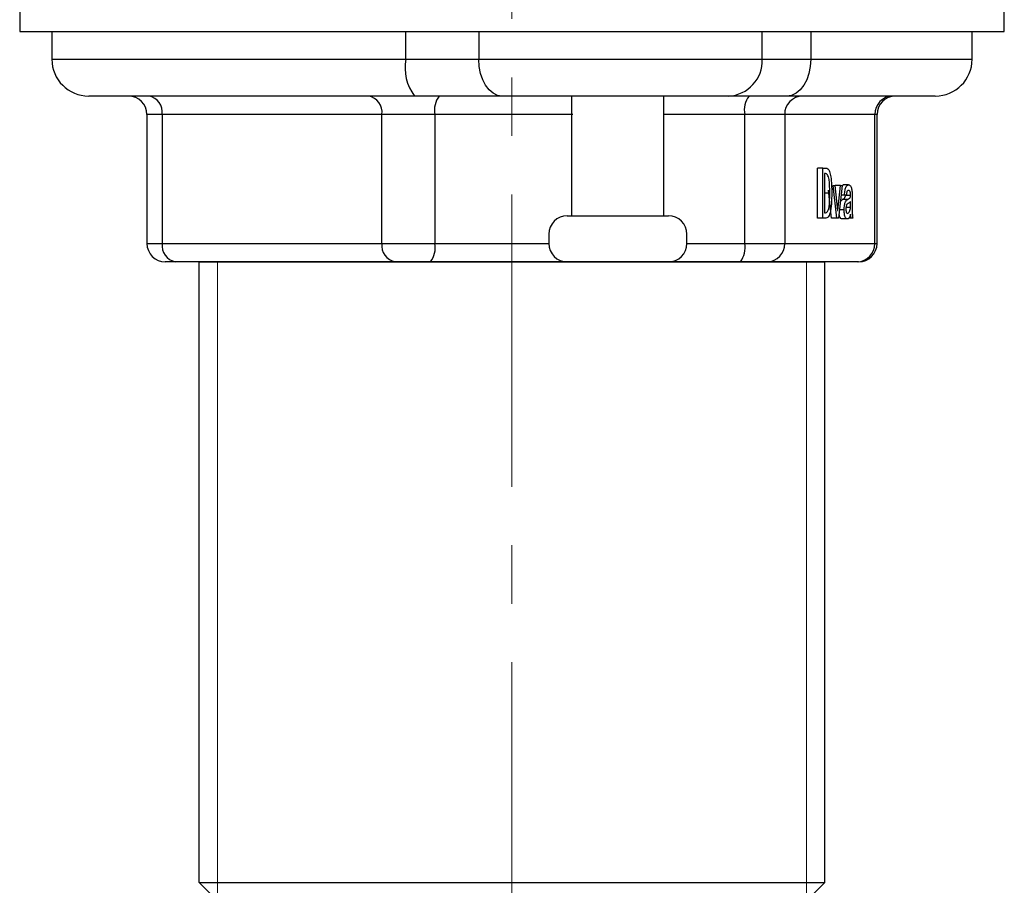
# Model space of a CAD drawing. Units: inches. Extents: x -324 to 483, y -62 to 1239.
# Drawn here: x 100 to 129, y 281 to 306 of the extents above; entities that cross this region are included whole.
import ezdxf

# ---------------------------------------------------------------- set-up
doc = ezdxf.new("R2010")
doc.units = ezdxf.units.IN
doc.header["$MEASUREMENT"] = 0
doc.linetypes.add('AI-Linetype-58', pattern=[13.438677, 8.399173, -1.679835, 1.679835, -1.679835])
doc.layers.add('_U+4E2D_U+5FC3_U+7EBF', color=7, linetype='Continuous')
doc.layers.add('_U+8F6E_U+5ED3_U+7EBF', color=7, linetype='Continuous')

# ---------------------------------------------------------------- blocks, each defined once
blk = doc.blocks.new('block 362')
at = {"layer": '_U+8F6E_U+5ED3_U+7EBF', "color": 7, "lineweight": 30, "true_color": 0xffffff}
blk.add_open_spline([(118.892, 298.979), (119.184, 298.979), (119.421, 299.216), (119.421, 299.509)], degree=3, dxfattribs=at)
blk = doc.blocks.new('block 363')
at = {"layer": '_U+8F6E_U+5ED3_U+7EBF', "color": 7, "lineweight": 30, "true_color": 0xffffff}
blk.add_open_spline([(115.453, 299.509), (115.453, 299.216), (115.69, 298.979), (115.982, 298.979)], degree=3, dxfattribs=at)
blk = doc.blocks.new('block 364')
at = {"layer": '_U+8F6E_U+5ED3_U+7EBF', "color": 7, "lineweight": 30, "true_color": 0xffffff}
blk.add_lwpolyline([(115.453, 299.773), (115.453, 299.509)], dxfattribs=at)
blk = doc.blocks.new('block 365')
at = {"layer": '_U+8F6E_U+5ED3_U+7EBF', "color": 7, "lineweight": 30, "true_color": 0xffffff}
blk.add_lwpolyline([(119.421, 299.509), (119.421, 299.773)], dxfattribs=at)
blk = doc.blocks.new('block 366')
at = {"layer": '_U+8F6E_U+5ED3_U+7EBF', "color": 7, "lineweight": 30, "true_color": 0xffffff}
blk.add_open_spline([(119.421, 299.773), (119.421, 300.065), (119.184, 300.302), (118.892, 300.302)], degree=3, dxfattribs=at)
blk = doc.blocks.new('block 367')
at = {"layer": '_U+8F6E_U+5ED3_U+7EBF', "color": 7, "lineweight": 30, "true_color": 0xffffff}
blk.add_open_spline([(115.982, 300.302), (115.69, 300.302), (115.453, 300.065), (115.453, 299.773)], degree=3, dxfattribs=at)
blk = doc.blocks.new('block 368')
at = {"layer": '_U+8F6E_U+5ED3_U+7EBF', "color": 7, "lineweight": 30, "true_color": 0xffffff}
blk.add_open_spline([(101.166, 304.799), (101.166, 304.215), (101.64, 303.741), (102.225, 303.741)], degree=3, dxfattribs=at)
blk = doc.blocks.new('block 369')
at = {"layer": '_U+8F6E_U+5ED3_U+7EBF', "color": 7, "lineweight": 30, "true_color": 0xffffff}
blk.add_lwpolyline([(101.166, 305.593), (101.166, 304.799)], dxfattribs=at)
blk = doc.blocks.new('block 370')
at = {"layer": '_U+8F6E_U+5ED3_U+7EBF', "color": 7, "lineweight": 30, "true_color": 0xffffff}
blk.add_open_spline([(126.562, 303.741), (127.147, 303.741), (127.62, 304.215), (127.62, 304.799)], degree=3, dxfattribs=at)
blk = doc.blocks.new('block 371')
at = {"layer": '_U+8F6E_U+5ED3_U+7EBF', "color": 7, "lineweight": 30, "true_color": 0xffffff}
blk.add_lwpolyline([(127.62, 304.799), (127.62, 305.593)], dxfattribs=at)
blk = doc.blocks.new('block 372')
at = {"layer": '_U+8F6E_U+5ED3_U+7EBF', "color": 7, "lineweight": 30, "true_color": 0xffffff}
blk.add_open_spline([(103.898, 303.212), (103.898, 303.504), (103.662, 303.741), (103.369, 303.741)], degree=3, dxfattribs=at)
blk = doc.blocks.new('block 373')
at = {"layer": '_U+8F6E_U+5ED3_U+7EBF', "color": 7, "lineweight": 30, "true_color": 0xffffff}
blk.add_lwpolyline([(103.898, 303.212), (103.898, 299.509)], dxfattribs=at)
blk = doc.blocks.new('block 374')
at = {"layer": '_U+8F6E_U+5ED3_U+7EBF', "color": 7, "lineweight": 30, "true_color": 0xffffff}
blk.add_open_spline([(103.898, 299.509), (103.898, 299.216), (104.135, 298.979), (104.427, 298.979)], degree=3, dxfattribs=at)
blk = doc.blocks.new('block 375')
at = {"layer": '_U+8F6E_U+5ED3_U+7EBF', "color": 7, "lineweight": 30, "true_color": 0xffffff}
blk.add_open_spline([(125.417, 303.741), (125.125, 303.741), (124.888, 303.504), (124.888, 303.212)], degree=3, dxfattribs=at)
blk = doc.blocks.new('block 376')
at = {"layer": '_U+8F6E_U+5ED3_U+7EBF', "color": 7, "lineweight": 30, "true_color": 0xffffff}
blk.add_open_spline([(124.359, 298.979), (124.651, 298.979), (124.888, 299.216), (124.888, 299.509)], degree=3, dxfattribs=at)
blk = doc.blocks.new('block 377')
at = {"layer": '_U+8F6E_U+5ED3_U+7EBF', "color": 7, "lineweight": 30, "true_color": 0xffffff}
blk.add_lwpolyline([(124.888, 299.509), (124.888, 303.212)], dxfattribs=at)
blk = doc.blocks.new('block 380')
at = {"layer": '_U+8F6E_U+5ED3_U+7EBF', "color": 7, "lineweight": 30, "true_color": 0xffffff}
blk.add_lwpolyline([(128.546, 305.593), (128.546, 306.387)], dxfattribs=at)
blk = doc.blocks.new('block 381')
at = {"layer": '_U+8F6E_U+5ED3_U+7EBF', "color": 7, "lineweight": 30, "true_color": 0xffffff}
blk.add_lwpolyline([(100.24, 306.387), (100.24, 305.593)], dxfattribs=at)
blk = doc.blocks.new('block 382')
at = {"layer": '_U+8F6E_U+5ED3_U+7EBF', "color": 7, "lineweight": 30, "true_color": 0xffffff}
blk.add_lwpolyline([(118.892, 298.979), (115.982, 298.979)], dxfattribs=at)
blk = doc.blocks.new('block 383')
at = {"layer": '_U+8F6E_U+5ED3_U+7EBF', "color": 7, "lineweight": 30, "true_color": 0xffffff}
blk.add_lwpolyline([(115.982, 300.302), (118.892, 300.302)], dxfattribs=at)
blk = doc.blocks.new('block 384')
at = {"layer": '_U+8F6E_U+5ED3_U+7EBF', "color": 7, "lineweight": 30, "true_color": 0xffffff}
blk.add_lwpolyline([(114.102, 303.741), (113.973, 303.762), (113.848, 303.822), (113.734, 303.92), (113.633, 304.051), (113.551, 304.211), (113.49, 304.394), (113.452, 304.593), (113.439, 304.799)], dxfattribs=at)
blk = doc.blocks.new('block 385')
at = {"layer": '_U+8F6E_U+5ED3_U+7EBF', "color": 7, "lineweight": 30, "true_color": 0xffffff}
blk.add_lwpolyline([(113.439, 304.799), (121.586, 304.799)], dxfattribs=at)
blk = doc.blocks.new('block 386')
at = {"layer": '_U+8F6E_U+5ED3_U+7EBF', "color": 7, "lineweight": 30, "true_color": 0xffffff}
blk.add_open_spline([(120.619, 303.741), (121.178, 303.768), (121.61, 304.241), (121.586, 304.799)], degree=3, dxfattribs=at)
blk = doc.blocks.new('block 387')
at = {"layer": '_U+8F6E_U+5ED3_U+7EBF', "color": 7, "lineweight": 30, "true_color": 0xffffff}
blk.add_lwpolyline([(120.619, 303.741), (114.102, 303.741)], dxfattribs=at)
blk = doc.blocks.new('block 388')
at = {"layer": '_U+8F6E_U+5ED3_U+7EBF', "color": 7, "lineweight": 30, "true_color": 0xffffff}
blk.add_lwpolyline([(121.586, 304.799), (121.586, 305.593)], dxfattribs=at)
blk = doc.blocks.new('block 389')
at = {"layer": '_U+8F6E_U+5ED3_U+7EBF', "color": 7, "lineweight": 30, "true_color": 0xffffff}
blk.add_lwpolyline([(113.439, 305.593), (113.439, 304.799)], dxfattribs=at)
blk = doc.blocks.new('block 390')
at = {"layer": '_U+8F6E_U+5ED3_U+7EBF', "color": 7, "lineweight": 30, "true_color": 0xffffff}
blk.add_lwpolyline([(113.768, 305.593), (121.404, 305.593)], dxfattribs=at)
blk = doc.blocks.new('block 391')
at = {"layer": '_U+8F6E_U+5ED3_U+7EBF', "color": 7, "lineweight": 30, "true_color": 0xffffff}
blk.add_open_spline([(111.344, 304.799), (111.274, 304.428), (111.363, 304.044), (111.588, 303.741)], degree=3, dxfattribs=at)
blk = doc.blocks.new('block 392')
at = {"layer": '_U+8F6E_U+5ED3_U+7EBF', "color": 7, "lineweight": 30, "true_color": 0xffffff}
blk.add_lwpolyline([(111.588, 303.741), (102.225, 303.741)], dxfattribs=at)
blk = doc.blocks.new('block 393')
at = {"layer": '_U+8F6E_U+5ED3_U+7EBF', "color": 7, "lineweight": 30, "true_color": 0xffffff}
blk.add_lwpolyline([(111.344, 304.799), (111.344, 305.593)], dxfattribs=at)
blk = doc.blocks.new('block 394')
at = {"layer": '_U+8F6E_U+5ED3_U+7EBF', "color": 7, "lineweight": 30, "true_color": 0xffffff}
blk.add_lwpolyline([(111.344, 304.799), (113.439, 304.799)], dxfattribs=at)
blk = doc.blocks.new('block 395')
at = {"layer": '_U+8F6E_U+5ED3_U+7EBF', "color": 7, "lineweight": 30, "true_color": 0xffffff}
blk.add_lwpolyline([(114.102, 303.741), (111.588, 303.741)], dxfattribs=at)
blk = doc.blocks.new('block 396')
at = {"layer": '_U+8F6E_U+5ED3_U+7EBF', "color": 7, "lineweight": 30, "true_color": 0xffffff}
blk.add_lwpolyline([(121.586, 304.799), (122.982, 304.799)], dxfattribs=at)
blk = doc.blocks.new('block 397')
at = {"layer": '_U+8F6E_U+5ED3_U+7EBF', "color": 7, "lineweight": 30, "true_color": 0xffffff}
blk.add_lwpolyline([(122.982, 304.799), (122.969, 304.593), (122.93, 304.394), (122.866, 304.211), (122.781, 304.051), (122.676, 303.92), (122.558, 303.822), (122.429, 303.762), (122.295, 303.741)], dxfattribs=at)
blk = doc.blocks.new('block 398')
at = {"layer": '_U+8F6E_U+5ED3_U+7EBF', "color": 7, "lineweight": 30, "true_color": 0xffffff}
blk.add_lwpolyline([(122.295, 303.741), (120.619, 303.741)], dxfattribs=at)
blk = doc.blocks.new('block 399')
at = {"layer": '_U+8F6E_U+5ED3_U+7EBF', "color": 7, "lineweight": 30, "true_color": 0xffffff}
blk.add_lwpolyline([(122.982, 305.593), (122.982, 304.799)], dxfattribs=at)
blk = doc.blocks.new('block 400')
at = {"layer": '_U+8F6E_U+5ED3_U+7EBF', "color": 7, "lineweight": 30, "true_color": 0xffffff}
blk.add_open_spline([(110.653, 303.212), (110.687, 303.462), (110.518, 303.695), (110.27, 303.741)], degree=3, dxfattribs=at)
blk = doc.blocks.new('block 401')
at = {"layer": '_U+8F6E_U+5ED3_U+7EBF', "color": 7, "lineweight": 30, "true_color": 0xffffff}
blk.add_lwpolyline([(110.653, 303.212), (104.336, 303.212)], dxfattribs=at)
blk = doc.blocks.new('block 402')
at = {"layer": '_U+8F6E_U+5ED3_U+7EBF', "color": 7, "lineweight": 30, "true_color": 0xffffff}
blk.add_open_spline([(104.336, 303.212), (104.369, 303.462), (104.201, 303.695), (103.953, 303.741)], degree=3, dxfattribs=at)
blk = doc.blocks.new('block 403')
at = {"layer": '_U+8F6E_U+5ED3_U+7EBF', "color": 7, "lineweight": 30, "true_color": 0xffffff}
blk.add_open_spline([(112.3, 303.741), (112.186, 303.59), (112.14, 303.398), (112.176, 303.212)], degree=3, dxfattribs=at)
blk = doc.blocks.new('block 404')
at = {"layer": '_U+8F6E_U+5ED3_U+7EBF', "color": 7, "lineweight": 30, "true_color": 0xffffff}
blk.add_lwpolyline([(112.176, 303.212), (110.653, 303.212)], dxfattribs=at)
blk = doc.blocks.new('block 405')
at = {"layer": '_U+8F6E_U+5ED3_U+7EBF', "color": 7, "lineweight": 30, "true_color": 0xffffff}
blk.add_lwpolyline([(104.336, 299.509), (110.653, 299.509)], dxfattribs=at)
blk = doc.blocks.new('block 406')
at = {"layer": '_U+8F6E_U+5ED3_U+7EBF', "color": 7, "lineweight": 30, "true_color": 0xffffff}
blk.add_lwpolyline([(104.336, 303.212), (104.336, 299.509)], dxfattribs=at)
blk = doc.blocks.new('block 407')
at = {"layer": '_U+8F6E_U+5ED3_U+7EBF', "color": 7, "lineweight": 30, "true_color": 0xffffff}
blk.add_lwpolyline([(110.653, 299.509), (110.653, 303.212)], dxfattribs=at)
blk = doc.blocks.new('block 408')
at = {"layer": '_U+8F6E_U+5ED3_U+7EBF', "color": 7, "lineweight": 30, "true_color": 0xffffff}
blk.add_open_spline([(104.336, 299.509), (104.302, 299.258), (104.471, 299.026), (104.719, 298.979)], degree=3, dxfattribs=at)
blk = doc.blocks.new('block 409')
at = {"layer": '_U+8F6E_U+5ED3_U+7EBF', "color": 7, "lineweight": 30, "true_color": 0xffffff}
blk.add_open_spline([(110.653, 299.509), (110.62, 299.258), (110.788, 299.026), (111.037, 298.979)], degree=3, dxfattribs=at)
blk = doc.blocks.new('block 410')
at = {"layer": '_U+8F6E_U+5ED3_U+7EBF', "color": 7, "lineweight": 30, "true_color": 0xffffff}
blk.add_lwpolyline([(111.037, 298.979), (104.719, 298.979)], dxfattribs=at)
blk = doc.blocks.new('block 411')
at = {"layer": '_U+8F6E_U+5ED3_U+7EBF', "color": 7, "lineweight": 30, "true_color": 0xffffff}
blk.add_open_spline([(121.208, 303.741), (121.093, 303.59), (121.048, 303.398), (121.084, 303.212)], degree=3, dxfattribs=at)
blk = doc.blocks.new('block 412')
at = {"layer": '_U+8F6E_U+5ED3_U+7EBF', "color": 7, "lineweight": 30, "true_color": 0xffffff}
blk.add_lwpolyline([(110.653, 299.509), (112.176, 299.509)], dxfattribs=at)
blk = doc.blocks.new('block 413')
at = {"layer": '_U+8F6E_U+5ED3_U+7EBF', "color": 7, "lineweight": 30, "true_color": 0xffffff}
blk.add_open_spline([(112.052, 298.979), (112.166, 299.13), (112.211, 299.323), (112.176, 299.509)], degree=3, dxfattribs=at)
blk = doc.blocks.new('block 414')
at = {"layer": '_U+8F6E_U+5ED3_U+7EBF', "color": 7, "lineweight": 30, "true_color": 0xffffff}
blk.add_lwpolyline([(112.052, 298.979), (111.037, 298.979)], dxfattribs=at)
blk = doc.blocks.new('block 415')
at = {"layer": '_U+8F6E_U+5ED3_U+7EBF', "color": 7, "lineweight": 30, "true_color": 0xffffff}
blk.add_lwpolyline([(112.176, 303.212), (112.176, 299.509)], dxfattribs=at)
blk = doc.blocks.new('block 416')
at = {"layer": '_U+8F6E_U+5ED3_U+7EBF', "color": 7, "lineweight": 30, "true_color": 0xffffff}
blk.add_open_spline([(120.959, 298.979), (121.074, 299.13), (121.119, 299.323), (121.084, 299.509)], degree=3, dxfattribs=at)
blk = doc.blocks.new('block 417')
at = {"layer": '_U+8F6E_U+5ED3_U+7EBF', "color": 7, "lineweight": 30, "true_color": 0xffffff}
blk.add_lwpolyline([(120.959, 298.979), (118.892, 298.979)], dxfattribs=at)
blk = doc.blocks.new('block 418')
at = {"layer": '_U+8F6E_U+5ED3_U+7EBF', "color": 7, "lineweight": 30, "true_color": 0xffffff}
blk.add_lwpolyline([(115.982, 298.979), (112.052, 298.979)], dxfattribs=at)
blk = doc.blocks.new('block 419')
at = {"layer": '_U+8F6E_U+5ED3_U+7EBF', "color": 7, "lineweight": 30, "true_color": 0xffffff}
blk.add_lwpolyline([(121.084, 299.509), (121.084, 303.212)], dxfattribs=at)
blk = doc.blocks.new('block 420')
at = {"layer": '_U+8F6E_U+5ED3_U+7EBF', "color": 7, "lineweight": 30, "true_color": 0xffffff}
blk.add_lwpolyline([(126.562, 303.741), (122.295, 303.741)], dxfattribs=at)
blk = doc.blocks.new('block 421')
at = {"layer": '_U+8F6E_U+5ED3_U+7EBF', "color": 7, "lineweight": 30, "true_color": 0xffffff}
blk.add_open_spline([(122.741, 303.741), (122.455, 303.735), (122.227, 303.498), (122.233, 303.212)], degree=3, dxfattribs=at)
blk = doc.blocks.new('block 422')
at = {"layer": '_U+8F6E_U+5ED3_U+7EBF', "color": 7, "lineweight": 30, "true_color": 0xffffff}
blk.add_lwpolyline([(122.233, 303.212), (121.084, 303.212)], dxfattribs=at)
blk = doc.blocks.new('block 423')
at = {"layer": '_U+8F6E_U+5ED3_U+7EBF', "color": 7, "lineweight": 30, "true_color": 0xffffff}
blk.add_lwpolyline([(121.084, 299.509), (122.233, 299.509)], dxfattribs=at)
blk = doc.blocks.new('block 424')
at = {"layer": '_U+8F6E_U+5ED3_U+7EBF', "color": 7, "lineweight": 30, "true_color": 0xffffff}
blk.add_lwpolyline([(122.233, 303.212), (122.233, 299.509)], dxfattribs=at)
blk = doc.blocks.new('block 425')
at = {"layer": '_U+8F6E_U+5ED3_U+7EBF', "color": 7, "lineweight": 30, "true_color": 0xffffff}
blk.add_open_spline([(121.726, 298.979), (122.012, 298.986), (122.239, 299.222), (122.233, 299.509)], degree=3, dxfattribs=at)
blk = doc.blocks.new('block 426')
at = {"layer": '_U+8F6E_U+5ED3_U+7EBF', "color": 7, "lineweight": 30, "true_color": 0xffffff}
blk.add_lwpolyline([(121.726, 298.979), (120.959, 298.979)], dxfattribs=at)
blk = doc.blocks.new('block 427')
at = {"layer": '_U+8F6E_U+5ED3_U+7EBF', "color": 7, "lineweight": 30, "true_color": 0xffffff}
blk.add_open_spline([(125.331, 303.741), (125.045, 303.735), (124.818, 303.498), (124.824, 303.212)], degree=3, dxfattribs=at)
blk = doc.blocks.new('block 428')
at = {"layer": '_U+8F6E_U+5ED3_U+7EBF', "color": 7, "lineweight": 30, "true_color": 0xffffff}
blk.add_lwpolyline([(124.824, 303.212), (122.233, 303.212)], dxfattribs=at)
blk = doc.blocks.new('block 429')
at = {"layer": '_U+8F6E_U+5ED3_U+7EBF', "color": 7, "lineweight": 30, "true_color": 0xffffff}
blk.add_lwpolyline([(122.233, 299.509), (124.824, 299.509)], dxfattribs=at)
blk = doc.blocks.new('block 430')
at = {"layer": '_U+8F6E_U+5ED3_U+7EBF', "color": 7, "lineweight": 30, "true_color": 0xffffff}
blk.add_open_spline([(124.316, 298.979), (124.602, 298.986), (124.829, 299.222), (124.824, 299.509)], degree=3, dxfattribs=at)
blk = doc.blocks.new('block 431')
at = {"layer": '_U+8F6E_U+5ED3_U+7EBF', "color": 7, "lineweight": 30, "true_color": 0xffffff}
blk.add_lwpolyline([(124.316, 298.979), (121.726, 298.979)], dxfattribs=at)
blk = doc.blocks.new('block 432')
at = {"layer": '_U+8F6E_U+5ED3_U+7EBF', "color": 7, "lineweight": 30, "true_color": 0xffffff}
blk.add_lwpolyline([(123.58, 300.23), (123.493, 301.038)], dxfattribs=at)
blk = doc.blocks.new('block 433')
at = {"layer": '_U+8F6E_U+5ED3_U+7EBF', "color": 7, "lineweight": 30, "true_color": 0xffffff}
blk.add_lwpolyline([(123.682, 301.146), (123.685, 301.173)], dxfattribs=at)
blk = doc.blocks.new('block 434')
at = {"layer": '_U+8F6E_U+5ED3_U+7EBF', "color": 7, "lineweight": 30, "true_color": 0xffffff}
blk.add_lwpolyline([(123.178, 300.23), (123.178, 301.674)], dxfattribs=at)
blk = doc.blocks.new('block 435')
at = {"layer": '_U+8F6E_U+5ED3_U+7EBF', "color": 7, "lineweight": 30, "true_color": 0xffffff}
blk.add_lwpolyline([(124.824, 299.509), (124.824, 303.212)], dxfattribs=at)
blk = doc.blocks.new('block 436')
at = {"layer": '_U+8F6E_U+5ED3_U+7EBF', "color": 7, "lineweight": 30, "true_color": 0xffffff}
blk.add_lwpolyline([(123.885, 301.168), (123.915, 301.193)], dxfattribs=at)
blk = doc.blocks.new('block 437')
at = {"layer": '_U+8F6E_U+5ED3_U+7EBF', "color": 7, "lineweight": 30, "true_color": 0xffffff}
blk.add_open_spline([(123.891, 300.772), (123.907, 300.781), (123.922, 300.79), (123.938, 300.802), (123.946, 300.808), (123.954, 300.814), (123.961, 300.825), (123.965, 300.83), (123.968, 300.836), (123.971, 300.845), (123.973, 300.85), (123.974, 300.855), (123.975, 300.861), (123.976, 300.867), (123.977, 300.874), (123.977, 300.881)], degree=3, knots=[0, 0, 0, 0, 1, 1, 1, 2, 2, 2, 3, 3, 3, 4, 4, 4, 5, 5, 5, 5], dxfattribs=at)
blk = doc.blocks.new('block 438')
at = {"layer": '_U+8F6E_U+5ED3_U+7EBF', "color": 7, "lineweight": 30, "true_color": 0xffffff}
blk.add_lwpolyline([(123.836, 300.714), (123.891, 300.772)], dxfattribs=at)
blk = doc.blocks.new('block 439')
at = {"layer": '_U+8F6E_U+5ED3_U+7EBF', "color": 7, "lineweight": 30, "true_color": 0xffffff}
blk.add_open_spline([(123.884, 300.21), (123.871, 300.213), (123.859, 300.217), (123.847, 300.228), (123.834, 300.239), (123.822, 300.257), (123.813, 300.287), (123.807, 300.307), (123.802, 300.333), (123.798, 300.359)], degree=3, knots=[0, 0, 0, 0, 1, 1, 1, 2, 2, 2, 3, 3, 3, 3], dxfattribs=at)
blk = doc.blocks.new('block 440')
at = {"layer": '_U+8F6E_U+5ED3_U+7EBF', "color": 7, "lineweight": 30, "true_color": 0xffffff}
blk.add_lwpolyline([(123.33, 300.23), (123.33, 301.674)], dxfattribs=at)
blk = doc.blocks.new('block 441')
at = {"layer": '_U+8F6E_U+5ED3_U+7EBF', "color": 7, "lineweight": 30, "true_color": 0xffffff}
blk.add_lwpolyline([(123.33, 301.674), (123.178, 301.674)], dxfattribs=at)
blk = doc.blocks.new('block 442')
at = {"layer": '_U+8F6E_U+5ED3_U+7EBF', "color": 7, "lineweight": 30, "true_color": 0xffffff}
blk.add_lwpolyline([(123.33, 300.23), (123.178, 300.23)], dxfattribs=at)
blk = doc.blocks.new('block 443')
at = {"layer": '_U+8F6E_U+5ED3_U+7EBF', "color": 7, "lineweight": 30, "true_color": 0xffffff}
blk.add_lwpolyline([(123.409, 301.513), (123.381, 301.513)], dxfattribs=at)
blk = doc.blocks.new('block 444')
at = {"layer": '_U+8F6E_U+5ED3_U+7EBF', "color": 7, "lineweight": 30, "true_color": 0xffffff}
blk.add_lwpolyline([(123.381, 301.513), (123.381, 300.391)], dxfattribs=at)
blk = doc.blocks.new('block 445')
at = {"layer": '_U+8F6E_U+5ED3_U+7EBF', "color": 7, "lineweight": 30, "true_color": 0xffffff}
blk.add_lwpolyline([(123.381, 300.391), (123.409, 300.391)], dxfattribs=at)
blk = doc.blocks.new('block 446')
at = {"layer": '_U+8F6E_U+5ED3_U+7EBF', "color": 7, "lineweight": 30, "true_color": 0xffffff}
blk.add_open_spline([(123.409, 300.391), (123.428, 300.396), (123.447, 300.401), (123.464, 300.426), (123.473, 300.439), (123.482, 300.457), (123.489, 300.479), (123.496, 300.501), (123.502, 300.527), (123.507, 300.555), (123.527, 300.668), (123.528, 300.808), (123.529, 300.948)], degree=3, knots=[0, 0, 0, 0, 1, 1, 1, 2, 2, 2, 3, 3, 3, 4, 4, 4, 4], dxfattribs=at)
blk = doc.blocks.new('block 447')
at = {"layer": '_U+8F6E_U+5ED3_U+7EBF', "color": 7, "lineweight": 30, "true_color": 0xffffff}
blk.add_open_spline([(123.529, 300.948), (123.528, 301.089), (123.526, 301.229), (123.507, 301.343), (123.502, 301.372), (123.496, 301.399), (123.489, 301.422), (123.482, 301.445), (123.474, 301.463), (123.465, 301.476), (123.447, 301.503), (123.428, 301.508), (123.409, 301.513)], degree=3, knots=[0, 0, 0, 0, 1, 1, 1, 2, 2, 2, 3, 3, 3, 4, 4, 4, 4], dxfattribs=at)
blk = doc.blocks.new('block 448')
at = {"layer": '_U+8F6E_U+5ED3_U+7EBF', "color": 7, "lineweight": 30, "true_color": 0xffffff}
blk.add_open_spline([(123.585, 300.948), (123.584, 300.847), (123.583, 300.746), (123.576, 300.648), (123.569, 300.551), (123.556, 300.456), (123.536, 300.385), (123.52, 300.33), (123.5, 300.288), (123.478, 300.265), (123.457, 300.241), (123.434, 300.236), (123.412, 300.23)], degree=3, knots=[0, 0, 0, 0, 1, 1, 1, 2, 2, 2, 3, 3, 3, 4, 4, 4, 4], dxfattribs=at)
blk = doc.blocks.new('block 449')
at = {"layer": '_U+8F6E_U+5ED3_U+7EBF', "color": 7, "lineweight": 30, "true_color": 0xffffff}
blk.add_open_spline([(123.412, 301.674), (123.431, 301.67), (123.451, 301.667), (123.469, 301.652), (123.488, 301.637), (123.507, 301.611), (123.522, 301.571), (123.538, 301.531), (123.551, 301.477), (123.56, 301.418), (123.582, 301.279), (123.583, 301.113), (123.585, 300.948)], degree=3, knots=[0, 0, 0, 0, 1, 1, 1, 2, 2, 2, 3, 3, 3, 4, 4, 4, 4], dxfattribs=at)
blk = doc.blocks.new('block 450')
at = {"layer": '_U+8F6E_U+5ED3_U+7EBF', "color": 7, "lineweight": 30, "true_color": 0xffffff}
blk.add_lwpolyline([(123.33, 301.674), (123.412, 301.674)], dxfattribs=at)
blk = doc.blocks.new('block 451')
at = {"layer": '_U+8F6E_U+5ED3_U+7EBF', "color": 7, "lineweight": 30, "true_color": 0xffffff}
blk.add_lwpolyline([(123.412, 300.23), (123.33, 300.23)], dxfattribs=at)
blk = doc.blocks.new('block 452')
at = {"layer": '_U+8F6E_U+5ED3_U+7EBF', "color": 7, "lineweight": 30, "true_color": 0xffffff}
blk.add_lwpolyline([(123.529, 300.948), (123.381, 300.948)], dxfattribs=at)
blk = doc.blocks.new('block 453')
at = {"layer": '_U+8F6E_U+5ED3_U+7EBF', "color": 7, "lineweight": 30, "true_color": 0xffffff}
blk.add_lwpolyline([(104.719, 298.979), (104.427, 298.979)], dxfattribs=at)
blk = doc.blocks.new('block 454')
at = {"layer": '_U+8F6E_U+5ED3_U+7EBF', "color": 7, "lineweight": 30, "true_color": 0xffffff}
blk.add_lwpolyline([(123.733, 300.23), (123.631, 301.173)], dxfattribs=at)
blk = doc.blocks.new('block 455')
at = {"layer": '_U+8F6E_U+5ED3_U+7EBF', "color": 7, "lineweight": 30, "true_color": 0xffffff}
blk.add_lwpolyline([(123.733, 300.23), (123.58, 300.23)], dxfattribs=at)
blk = doc.blocks.new('block 456')
at = {"layer": '_U+8F6E_U+5ED3_U+7EBF', "color": 7, "lineweight": 30, "true_color": 0xffffff}
blk.add_lwpolyline([(123.886, 301.173), (123.784, 300.23)], dxfattribs=at)
blk = doc.blocks.new('block 457')
at = {"layer": '_U+8F6E_U+5ED3_U+7EBF', "color": 7, "lineweight": 30, "true_color": 0xffffff}
blk.add_lwpolyline([(123.784, 300.23), (123.733, 300.23)], dxfattribs=at)
blk = doc.blocks.new('block 458')
at = {"layer": '_U+8F6E_U+5ED3_U+7EBF', "color": 7, "lineweight": 30, "true_color": 0xffffff}
blk.add_lwpolyline([(123.679, 301.173), (123.754, 300.453)], dxfattribs=at)
blk = doc.blocks.new('block 459')
at = {"layer": '_U+8F6E_U+5ED3_U+7EBF', "color": 7, "lineweight": 30, "true_color": 0xffffff}
blk.add_lwpolyline([(123.754, 300.453), (123.762, 300.453)], dxfattribs=at)
blk = doc.blocks.new('block 460')
at = {"layer": '_U+8F6E_U+5ED3_U+7EBF', "color": 7, "lineweight": 30, "true_color": 0xffffff}
blk.add_lwpolyline([(123.762, 300.453), (123.837, 301.173)], dxfattribs=at)
blk = doc.blocks.new('block 461')
at = {"layer": '_U+8F6E_U+5ED3_U+7EBF', "color": 7, "lineweight": 30, "true_color": 0xffffff}
blk.add_lwpolyline([(123.837, 301.173), (123.886, 301.173)], dxfattribs=at)
blk = doc.blocks.new('block 462')
at = {"layer": '_U+8F6E_U+5ED3_U+7EBF', "color": 7, "lineweight": 30, "true_color": 0xffffff}
blk.add_lwpolyline([(123.631, 301.173), (123.679, 301.173)], dxfattribs=at)
blk = doc.blocks.new('block 463')
at = {"layer": '_U+8F6E_U+5ED3_U+7EBF', "color": 7, "lineweight": 30, "true_color": 0xffffff}
blk.add_lwpolyline([(123.837, 301.173), (123.685, 301.173)], dxfattribs=at)
blk = doc.blocks.new('block 464')
at = {"layer": '_U+8F6E_U+5ED3_U+7EBF', "color": 7, "lineweight": 30, "true_color": 0xffffff}
blk.add_lwpolyline([(123.942, 300.47), (123.81, 300.47)], dxfattribs=at)
blk = doc.blocks.new('block 465')
at = {"layer": '_U+8F6E_U+5ED3_U+7EBF', "color": 7, "lineweight": 30, "true_color": 0xffffff}
blk.add_open_spline([(124.036, 300.21), (124.023, 300.213), (124.011, 300.216), (123.999, 300.228), (123.987, 300.239), (123.975, 300.258), (123.966, 300.287), (123.958, 300.309), (123.951, 300.337), (123.948, 300.368), (123.944, 300.4), (123.943, 300.435), (123.942, 300.47)], degree=3, knots=[0, 0, 0, 0, 1, 1, 1, 2, 2, 2, 3, 3, 3, 4, 4, 4, 4], dxfattribs=at)
blk = doc.blocks.new('block 466')
at = {"layer": '_U+8F6E_U+5ED3_U+7EBF', "color": 7, "lineweight": 30, "true_color": 0xffffff}
blk.add_lwpolyline([(124.036, 300.21), (123.884, 300.21)], dxfattribs=at)
blk = doc.blocks.new('block 467')
at = {"layer": '_U+8F6E_U+5ED3_U+7EBF', "color": 7, "lineweight": 30, "true_color": 0xffffff}
blk.add_lwpolyline([(124.043, 300.772), (123.891, 300.772)], dxfattribs=at)
blk = doc.blocks.new('block 468')
at = {"layer": '_U+8F6E_U+5ED3_U+7EBF', "color": 7, "lineweight": 30, "true_color": 0xffffff}
blk.add_open_spline([(123.942, 300.47), (123.944, 300.519), (123.946, 300.568), (123.952, 300.609), (123.959, 300.65), (123.97, 300.683), (123.982, 300.707), (124.001, 300.745), (124.022, 300.758), (124.043, 300.772)], degree=3, knots=[0, 0, 0, 0, 1, 1, 1, 2, 2, 2, 3, 3, 3, 3], dxfattribs=at)
blk = doc.blocks.new('block 469')
at = {"layer": '_U+8F6E_U+5ED3_U+7EBF', "color": 7, "lineweight": 30, "true_color": 0xffffff}
blk.add_lwpolyline([(124.129, 300.544), (124.129, 300.71)], dxfattribs=at)
blk = doc.blocks.new('block 470')
at = {"layer": '_U+8F6E_U+5ED3_U+7EBF', "color": 7, "lineweight": 30, "true_color": 0xffffff}
blk.add_open_spline([(124.129, 300.71), (124.115, 300.696), (124.102, 300.681), (124.087, 300.671), (124.076, 300.663), (124.065, 300.657), (124.054, 300.651)], degree=3, knots=[0, 0, 0, 0, 1, 1, 1, 2, 2, 2, 2], dxfattribs=at)
blk = doc.blocks.new('block 471')
at = {"layer": '_U+8F6E_U+5ED3_U+7EBF', "color": 7, "lineweight": 30, "true_color": 0xffffff}
blk.add_open_spline([(124.054, 300.651), (124.04, 300.645), (124.026, 300.638), (124.013, 300.615), (124.01, 300.609), (124.007, 300.603), (124.005, 300.594), (124.002, 300.586), (124, 300.576), (123.998, 300.565), (123.995, 300.544), (123.994, 300.519), (123.993, 300.494)], degree=3, knots=[0, 0, 0, 0, 1, 1, 1, 2, 2, 2, 3, 3, 3, 4, 4, 4, 4], dxfattribs=at)
blk = doc.blocks.new('block 472')
at = {"layer": '_U+8F6E_U+5ED3_U+7EBF', "color": 7, "lineweight": 30, "true_color": 0xffffff}
blk.add_open_spline([(123.993, 300.494), (123.994, 300.473), (123.995, 300.452), (123.998, 300.434), (124.001, 300.416), (124.006, 300.401), (124.011, 300.391), (124.019, 300.375), (124.029, 300.373), (124.039, 300.371)], degree=3, knots=[0, 0, 0, 0, 1, 1, 1, 2, 2, 2, 3, 3, 3, 3], dxfattribs=at)
blk = doc.blocks.new('block 473')
at = {"layer": '_U+8F6E_U+5ED3_U+7EBF', "color": 7, "lineweight": 30, "true_color": 0xffffff}
blk.add_open_spline([(124.039, 300.371), (124.059, 300.381), (124.08, 300.391), (124.096, 300.427), (124.109, 300.455), (124.119, 300.5), (124.129, 300.544)], degree=3, knots=[0, 0, 0, 0, 1, 1, 1, 2, 2, 2, 2], dxfattribs=at)
blk = doc.blocks.new('block 474')
at = {"layer": '_U+8F6E_U+5ED3_U+7EBF', "color": 7, "lineweight": 30, "true_color": 0xffffff}
blk.add_lwpolyline([(124.192, 300.23), (124.138, 300.23)], dxfattribs=at)
blk = doc.blocks.new('block 475')
at = {"layer": '_U+8F6E_U+5ED3_U+7EBF', "color": 7, "lineweight": 30, "true_color": 0xffffff}
blk.add_open_spline([(124.138, 300.23), (124.135, 300.25), (124.132, 300.27), (124.13, 300.292), (124.129, 300.309), (124.129, 300.328), (124.129, 300.346)], degree=3, knots=[0, 0, 0, 0, 1, 1, 1, 2, 2, 2, 2], dxfattribs=at)
blk = doc.blocks.new('block 476')
at = {"layer": '_U+8F6E_U+5ED3_U+7EBF', "color": 7, "lineweight": 30, "true_color": 0xffffff}
blk.add_open_spline([(124.129, 300.346), (124.114, 300.302), (124.099, 300.258), (124.081, 300.236), (124.067, 300.218), (124.051, 300.214), (124.036, 300.21)], degree=3, knots=[0, 0, 0, 0, 1, 1, 1, 2, 2, 2, 2], dxfattribs=at)
blk = doc.blocks.new('block 477')
at = {"layer": '_U+8F6E_U+5ED3_U+7EBF', "color": 7, "lineweight": 30, "true_color": 0xffffff}
blk.add_open_spline([(124.043, 300.772), (124.059, 300.781), (124.075, 300.79), (124.09, 300.802), (124.098, 300.808), (124.106, 300.814), (124.113, 300.825), (124.117, 300.83), (124.12, 300.836), (124.124, 300.845), (124.125, 300.85), (124.127, 300.855), (124.128, 300.861), (124.129, 300.867), (124.129, 300.874), (124.129, 300.881)], degree=3, knots=[0, 0, 0, 0, 1, 1, 1, 2, 2, 2, 3, 3, 3, 4, 4, 4, 5, 5, 5, 5], dxfattribs=at)
blk = doc.blocks.new('block 478')
at = {"layer": '_U+8F6E_U+5ED3_U+7EBF', "color": 7, "lineweight": 30, "true_color": 0xffffff}
blk.add_open_spline([(124.129, 300.881), (124.128, 300.905), (124.127, 300.93), (124.124, 300.952), (124.122, 300.963), (124.12, 300.974), (124.118, 300.983), (124.115, 300.992), (124.112, 301), (124.109, 301.006), (124.097, 301.031), (124.083, 301.031), (124.068, 301.032)], degree=3, knots=[0, 0, 0, 0, 1, 1, 1, 2, 2, 2, 3, 3, 3, 4, 4, 4, 4], dxfattribs=at)
blk = doc.blocks.new('block 479')
at = {"layer": '_U+8F6E_U+5ED3_U+7EBF', "color": 7, "lineweight": 30, "true_color": 0xffffff}
blk.add_open_spline([(124.068, 301.032), (124.061, 301.031), (124.053, 301.031), (124.045, 301.026), (124.038, 301.021), (124.03, 301.011), (124.024, 300.996), (124.019, 300.984), (124.015, 300.968), (124.012, 300.95), (124.009, 300.932), (124.007, 300.912), (124.005, 300.892)], degree=3, knots=[0, 0, 0, 0, 1, 1, 1, 2, 2, 2, 3, 3, 3, 4, 4, 4, 4], dxfattribs=at)
blk = doc.blocks.new('block 480')
at = {"layer": '_U+8F6E_U+5ED3_U+7EBF', "color": 7, "lineweight": 30, "true_color": 0xffffff}
blk.add_lwpolyline([(124.005, 300.892), (123.954, 300.892)], dxfattribs=at)
blk = doc.blocks.new('block 481')
at = {"layer": '_U+8F6E_U+5ED3_U+7EBF', "color": 7, "lineweight": 30, "true_color": 0xffffff}
blk.add_open_spline([(123.954, 300.892), (123.957, 300.943), (123.961, 300.993), (123.969, 301.037), (123.976, 301.08), (123.988, 301.115), (124.001, 301.139), (124.021, 301.176), (124.045, 301.184), (124.068, 301.193)], degree=3, knots=[0, 0, 0, 0, 1, 1, 1, 2, 2, 2, 3, 3, 3, 3], dxfattribs=at)
blk = doc.blocks.new('block 482')
at = {"layer": '_U+8F6E_U+5ED3_U+7EBF', "color": 7, "lineweight": 30, "true_color": 0xffffff}
blk.add_open_spline([(124.068, 301.193), (124.083, 301.19), (124.098, 301.188), (124.112, 301.174), (124.126, 301.16), (124.14, 301.135), (124.151, 301.098), (124.159, 301.069), (124.166, 301.033), (124.169, 300.994), (124.173, 300.955), (124.174, 300.913), (124.175, 300.872)], degree=3, knots=[0, 0, 0, 0, 1, 1, 1, 2, 2, 2, 3, 3, 3, 4, 4, 4, 4], dxfattribs=at)
blk = doc.blocks.new('block 483')
at = {"layer": '_U+8F6E_U+5ED3_U+7EBF', "color": 7, "lineweight": 30, "true_color": 0xffffff}
blk.add_lwpolyline([(124.175, 300.872), (124.175, 300.407)], dxfattribs=at)
blk = doc.blocks.new('block 484')
at = {"layer": '_U+8F6E_U+5ED3_U+7EBF', "color": 7, "lineweight": 30, "true_color": 0xffffff}
blk.add_open_spline([(124.175, 300.407), (124.176, 300.372), (124.177, 300.336), (124.18, 300.303), (124.183, 300.277), (124.187, 300.254), (124.192, 300.23)], degree=3, knots=[0, 0, 0, 0, 1, 1, 1, 2, 2, 2, 2], dxfattribs=at)
blk = doc.blocks.new('block 485')
at = {"layer": '_U+8F6E_U+5ED3_U+7EBF', "color": 7, "lineweight": 30, "true_color": 0xffffff}
blk.add_lwpolyline([(124.068, 301.193), (123.915, 301.193)], dxfattribs=at)
blk = doc.blocks.new('block 486')
at = {"layer": '_U+8F6E_U+5ED3_U+7EBF', "color": 7, "lineweight": 30, "true_color": 0xffffff}
blk.add_lwpolyline([(123.954, 300.892), (123.855, 300.892)], dxfattribs=at)
blk = doc.blocks.new('block 487')
at = {"layer": '_U+8F6E_U+5ED3_U+7EBF', "color": 7, "lineweight": 30, "true_color": 0xffffff}
blk.add_lwpolyline([(124.129, 300.544), (123.997, 300.544)], dxfattribs=at)
blk = doc.blocks.new('block 488')
at = {"layer": '_U+8F6E_U+5ED3_U+7EBF', "color": 7, "lineweight": 30, "true_color": 0xffffff}
blk.add_lwpolyline([(124.129, 300.881), (123.977, 300.881)], dxfattribs=at)
blk = doc.blocks.new('block 489')
at = {"layer": '_U+8F6E_U+5ED3_U+7EBF', "color": 7, "lineweight": 30, "true_color": 0xffffff}
blk.add_lwpolyline([(124.138, 300.23), (124.071, 300.23)], dxfattribs=at)
blk = doc.blocks.new('block 490')
at = {"layer": '_U+8F6E_U+5ED3_U+7EBF', "color": 7, "lineweight": 30, "true_color": 0xffffff}
blk.add_lwpolyline([(124.359, 298.979), (124.316, 298.979)], dxfattribs=at)
blk = doc.blocks.new('block 492')
at = {"layer": '_U+8F6E_U+5ED3_U+7EBF', "color": 7, "lineweight": 30, "true_color": 0xffffff}
blk.add_lwpolyline([(121.404, 305.593), (128.546, 305.593)], dxfattribs=at)
blk = doc.blocks.new('block 493')
at = {"layer": '_U+8F6E_U+5ED3_U+7EBF', "color": 7, "lineweight": 30, "true_color": 0xffffff}
blk.add_lwpolyline([(100.24, 305.593), (113.768, 305.593)], dxfattribs=at)
blk = doc.blocks.new('block 495')
at = {"layer": '_U+8F6E_U+5ED3_U+7EBF', "color": 7, "lineweight": 30, "true_color": 0xffffff}
blk.add_lwpolyline([(101.166, 304.799), (111.344, 304.799)], dxfattribs=at)
blk = doc.blocks.new('block 496')
at = {"layer": '_U+8F6E_U+5ED3_U+7EBF', "color": 7, "lineweight": 30, "true_color": 0xffffff}
blk.add_lwpolyline([(121.084, 303.212), (118.748, 303.212)], dxfattribs=at)
blk = doc.blocks.new('block 497')
at = {"layer": '_U+8F6E_U+5ED3_U+7EBF', "color": 7, "lineweight": 30, "true_color": 0xffffff}
blk.add_lwpolyline([(116.139, 303.212), (112.176, 303.212)], dxfattribs=at)
blk = doc.blocks.new('block 498')
at = {"layer": '_U+8F6E_U+5ED3_U+7EBF', "color": 7, "lineweight": 30, "true_color": 0xffffff}
blk.add_lwpolyline([(112.176, 299.509), (115.453, 299.509)], dxfattribs=at)
blk = doc.blocks.new('block 499')
at = {"layer": '_U+8F6E_U+5ED3_U+7EBF', "color": 7, "lineweight": 30, "true_color": 0xffffff}
blk.add_lwpolyline([(119.421, 299.509), (121.084, 299.509)], dxfattribs=at)
blk = doc.blocks.new('block 500')
at = {"layer": '_U+8F6E_U+5ED3_U+7EBF', "color": 7, "lineweight": 30, "true_color": 0xffffff}
blk.add_lwpolyline([(122.982, 304.799), (127.62, 304.799)], dxfattribs=at)
blk = doc.blocks.new('block 501')
at = {"layer": '_U+8F6E_U+5ED3_U+7EBF', "color": 7, "lineweight": 30, "true_color": 0xffffff}
blk.add_lwpolyline([(104.336, 303.212), (103.898, 303.212)], dxfattribs=at)
blk = doc.blocks.new('block 502')
at = {"layer": '_U+8F6E_U+5ED3_U+7EBF', "color": 7, "lineweight": 30, "true_color": 0xffffff}
blk.add_lwpolyline([(103.898, 299.509), (104.336, 299.509)], dxfattribs=at)
blk = doc.blocks.new('block 503')
at = {"layer": '_U+8F6E_U+5ED3_U+7EBF', "color": 7, "lineweight": 30, "true_color": 0xffffff}
blk.add_lwpolyline([(124.888, 303.212), (124.824, 303.212)], dxfattribs=at)
blk = doc.blocks.new('block 504')
at = {"layer": '_U+8F6E_U+5ED3_U+7EBF', "color": 7, "lineweight": 30, "true_color": 0xffffff}
blk.add_lwpolyline([(124.824, 299.509), (124.888, 299.509)], dxfattribs=at)
blk = doc.blocks.new('block 505')
at = {"layer": '_U+8F6E_U+5ED3_U+7EBF', "color": 7, "lineweight": 30, "true_color": 0xffffff}
blk.add_lwpolyline([(116.114, 300.302), (116.114, 303.741)], dxfattribs=at)
blk = doc.blocks.new('block 506')
at = {"layer": '_U+8F6E_U+5ED3_U+7EBF', "color": 7, "lineweight": 30, "true_color": 0xffffff}
blk.add_lwpolyline([(118.76, 300.302), (118.76, 303.741)], dxfattribs=at)
blk = doc.blocks.new('block 517')
at = {"layer": '_U+8F6E_U+5ED3_U+7EBF', "color": 7, "lineweight": 30, "true_color": 0xffffff}
blk.add_lwpolyline([(105.399, 281.149), (105.399, 298.979)], dxfattribs=at)
blk = doc.blocks.new('block 519')
at = {"layer": '_U+8F6E_U+5ED3_U+7EBF', "color": 7, "lineweight": 20, "true_color": 0xffffff}
blk.add_lwpolyline([(105.928, 280.62), (105.928, 298.979)], dxfattribs=at)
blk = doc.blocks.new('block 521')
at = {"layer": '_U+8F6E_U+5ED3_U+7EBF', "color": 7, "lineweight": 30, "true_color": 0xffffff}
blk.add_lwpolyline([(123.388, 281.149), (123.388, 298.979)], dxfattribs=at)
blk = doc.blocks.new('block 523')
at = {"layer": '_U+8F6E_U+5ED3_U+7EBF', "color": 7, "lineweight": 20, "true_color": 0xffffff}
blk.add_lwpolyline([(122.859, 280.62), (122.859, 298.979)], dxfattribs=at)
blk = doc.blocks.new('block 525')
at = {"layer": '_U+8F6E_U+5ED3_U+7EBF', "color": 7, "lineweight": 30, "true_color": 0xffffff}
blk.add_lwpolyline([(122.859, 280.62), (123.388, 281.149)], dxfattribs=at)
blk = doc.blocks.new('block 526')
at = {"layer": '_U+8F6E_U+5ED3_U+7EBF', "color": 7, "lineweight": 30, "true_color": 0xffffff}
blk.add_lwpolyline([(105.928, 280.62), (105.399, 281.149)], dxfattribs=at)
blk = doc.blocks.new('block 527')
at = {"layer": '_U+8F6E_U+5ED3_U+7EBF', "color": 7, "lineweight": 30, "true_color": 0xffffff}
blk.add_lwpolyline([(105.399, 281.149), (123.388, 281.149)], dxfattribs=at)
blk = doc.blocks.new('block 529')
at = {"layer": '_U+8F6E_U+5ED3_U+7EBF', "color": 7, "lineweight": 30, "true_color": 0xffffff}
blk.add_lwpolyline([(105.399, 298.979), (123.388, 298.979)], dxfattribs=at)
blk = doc.blocks.new('block 587')
at = {"layer": '_U+4E2D_U+5FC3_U+7EBF', "color": 8, "linetype": 'AI-Linetype-58', "lineweight": 20, "true_color": 0x808080}
blk.add_lwpolyline([(114.393, 279.078), (114.393, 469.204)], dxfattribs=at)

msp = doc.modelspace()

# ---------------------------------------------------------------- block references
at = {"layer": '_U+4E2D_U+5FC3_U+7EBF'}
msp.add_blockref('block 587', (0, 0), dxfattribs=at)
at = {"layer": '_U+8F6E_U+5ED3_U+7EBF'}
for name in ['block 381', 'block 380', 'block 493', 'block 369', 'block 393', 'block 389', 'block 390', 'block 492', 'block 388', 'block 399', 'block 371', 'block 368', 'block 495', 'block 391', 'block 394', 'block 384', 'block 385', 'block 386', 'block 396', 'block 397', 'block 500', 'block 370', 'block 392', 'block 372', 'block 402', 'block 400', 'block 395', 'block 403', 'block 387', 'block 505', 'block 506', 'block 398', 'block 411', 'block 421', 'block 420', 'block 427', 'block 375', 'block 373', 'block 501', 'block 401', 'block 406', 'block 404', 'block 407', 'block 415', 'block 497', 'block 496', 'block 419', 'block 422', 'block 424', 'block 428', 'block 435', 'block 503', 'block 377', 'block 434', 'block 441', 'block 440', 'block 450', 'block 443', 'block 444', 'block 447', 'block 449', 'block 436', 'block 485', 'block 481', 'block 482', 'block 452', 'block 446', 'block 448', 'block 432', 'block 454', 'block 462', 'block 458', 'block 433', 'block 463', 'block 460', 'block 456', 'block 461', 'block 486', 'block 480', 'block 479', 'block 478', 'block 438', 'block 437', 'block 467', 'block 468', 'block 488', 'block 471', 'block 477', 'block 470', 'block 469', 'block 483', 'block 445', 'block 459', 'block 439', 'block 464', 'block 465', 'block 472', 'block 487', 'block 476', 'block 473', 'block 475', 'block 484', 'block 367', 'block 383', 'block 366', 'block 442', 'block 451', 'block 455', 'block 457', 'block 466', 'block 489', 'block 474', 'block 364', 'block 365', 'block 374', 'block 502', 'block 408', 'block 405', 'block 409', 'block 412', 'block 413', 'block 498', 'block 363', 'block 362', 'block 499', 'block 416', 'block 423', 'block 425', 'block 429', 'block 430', 'block 376', 'block 504', 'block 453', 'block 410', 'block 517', 'block 529', 'block 519', 'block 414', 'block 418', 'block 382', 'block 417', 'block 426', 'block 431', 'block 523', 'block 521', 'block 490', 'block 526', 'block 527', 'block 525']:
    msp.add_blockref(name, (0, 0), dxfattribs=at)

doc.saveas('drawing.dxf')
